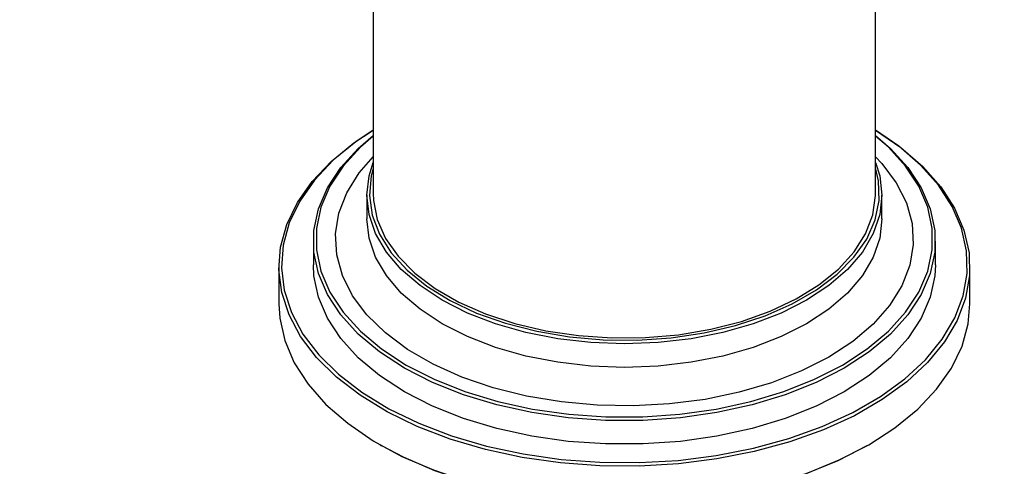
# Model space of a CAD drawing. Units: millimetres. Extents: x 3 to 2996, y 5 to 2995.
# Drawn here: x 395 to 473, y 2360 to 2396 of the extents above; entities that cross this region are included whole.
import ezdxf

# ---------------------------------------------------------------- set-up
doc = ezdxf.new("R2010")
doc.units = ezdxf.units.MM

msp = doc.modelspace()

# ---------------------------------------------------------------- linework, layer by layer
at = {"color": 7, "linetype": 'Continuous', "lineweight": 25}
for p, q in [((422.771, 2410.966), (422.771, 2382.043)), ((462.771, 2382.043), (462.771, 2410.966)), ((422.271, 2381.879), (422.271, 2380.001)), ((463.271, 2380.001), (463.271, 2381.879)), ((418.021, 2378.205), (418.021, 2376.327)), ((467.521, 2376.327), (467.521, 2378.205)), ((415.271, 2376.164), (415.271, 2373.224)), ((470.271, 2373.224), (470.271, 2376.164)), ((423.323, 2362), (423.464, 2361.919)), ((462.078, 2361.919), (462.22, 2362))]:
    msp.add_line(p, q, dxfattribs=at)
at = {"color": 7, "linetype": 'Continuous', "lineweight": 25, "flags": 128}
for points in [[(462.771, 2387.06), (464.786, 2385.677), (466.521, 2384.167), (467.947, 2382.552), (469.044, 2380.853), (469.799, 2379.094), (470.201, 2377.296), (470.246, 2375.484), (469.933, 2373.68), (469.265, 2371.909), (468.252, 2370.193), (466.907, 2368.555), (465.248, 2367.017), (463.295, 2365.597), (461.075, 2364.316), (458.616, 2363.188), (455.951, 2362.23), (453.113, 2361.454), (450.141, 2360.869), (447.073, 2360.484), (443.949, 2360.303), (440.809, 2360.329), (437.695, 2360.561), (434.648, 2360.997), (431.706, 2361.63), (428.908, 2362.453), (426.291, 2363.455), (423.889, 2364.622), (421.733, 2365.94), (419.851, 2367.391), (418.268, 2368.956), (417.005, 2370.616), (416.078, 2372.348), (415.498, 2374.129), (415.274, 2375.937), (415.408, 2377.748), (415.9, 2379.538), (416.741, 2381.285), (417.922, 2382.964), (419.427, 2384.555), (421.236, 2386.037), (422.771, 2387.06)], [(422.771, 2387.054), (421.392, 2386.128), (419.597, 2384.657), (418.103, 2383.078), (416.93, 2381.411), (416.095, 2379.677), (415.607, 2377.9), (415.474, 2376.102), (415.696, 2374.307), (416.272, 2372.539), (417.192, 2370.819), (418.447, 2369.172), (420.018, 2367.618), (421.886, 2366.178), (424.026, 2364.869), (426.411, 2363.711), (429.009, 2362.716), (431.786, 2361.899), (434.707, 2361.27), (437.732, 2360.838), (440.824, 2360.607), (443.94, 2360.582), (447.042, 2360.761), (450.088, 2361.144), (453.038, 2361.724), (455.855, 2362.495), (458.501, 2363.446), (460.942, 2364.565), (463.146, 2365.837), (465.084, 2367.247), (466.732, 2368.774), (468.067, 2370.4), (469.072, 2372.103), (469.735, 2373.862), (470.046, 2375.652), (470.002, 2377.451), (469.602, 2379.236), (468.853, 2380.983), (467.764, 2382.669), (466.348, 2384.272), (464.626, 2385.772), (462.771, 2387.054)], [(462.771, 2386.622), (463.952, 2385.597), (465.341, 2384.069), (466.4, 2382.456), (467.116, 2380.781), (467.476, 2379.068), (467.476, 2377.342), (467.116, 2375.63), (466.4, 2373.954), (465.341, 2372.341), (463.952, 2370.813), (462.254, 2369.393), (460.272, 2368.102), (458.035, 2366.958), (455.575, 2365.978), (452.929, 2365.176), (450.134, 2364.564), (447.232, 2364.151), (444.266, 2363.943), (441.277, 2363.943), (438.31, 2364.151), (435.408, 2364.564), (432.613, 2365.176), (429.967, 2365.978), (427.507, 2366.958), (425.27, 2368.102), (423.288, 2369.393), (421.591, 2370.813), (420.202, 2372.341), (419.142, 2373.954), (418.427, 2375.63), (418.066, 2377.342), (418.066, 2379.068), (418.427, 2380.781), (419.142, 2382.456), (420.202, 2384.069), (421.591, 2385.597), (422.771, 2386.622)], [(422.771, 2386.587), (421.762, 2385.7), (420.384, 2384.185), (419.333, 2382.585), (418.623, 2380.923), (418.266, 2379.224), (418.266, 2377.513), (418.623, 2375.814), (419.333, 2374.152), (420.384, 2372.552), (421.762, 2371.036), (423.446, 2369.628), (425.412, 2368.347), (427.631, 2367.212), (430.071, 2366.24), (432.696, 2365.445), (435.467, 2364.838), (438.346, 2364.428), (441.289, 2364.222), (444.253, 2364.222), (447.196, 2364.428), (450.075, 2364.838), (452.847, 2365.445), (455.472, 2366.24), (457.912, 2367.212), (460.131, 2368.347), (462.097, 2369.628), (463.781, 2371.036), (465.158, 2372.552), (466.21, 2374.152), (466.919, 2375.814), (467.276, 2377.513), (467.276, 2379.224), (466.919, 2380.923), (466.21, 2382.585), (465.158, 2384.185), (463.781, 2385.7), (462.771, 2386.587)], [(462.771, 2384.925), (463.264, 2384.396), (464.411, 2382.866), (465.217, 2381.265), (465.669, 2379.618), (465.76, 2377.951), (465.488, 2376.291), (464.858, 2374.664), (463.88, 2373.095), (462.568, 2371.61), (460.945, 2370.23), (459.035, 2368.98), (456.868, 2367.877), (454.479, 2366.94), (451.906, 2366.183), (449.188, 2365.618), (446.369, 2365.254), (443.494, 2365.097), (440.607, 2365.15), (437.754, 2365.411), (434.98, 2365.876), (432.329, 2366.538), (429.843, 2367.387), (427.561, 2368.409), (425.519, 2369.588), (423.748, 2370.905), (422.278, 2372.34), (421.131, 2373.871), (420.325, 2375.472), (419.873, 2377.119), (419.783, 2378.785), (420.054, 2380.445), (420.684, 2382.073), (421.663, 2383.642), (422.771, 2384.925)], [(462.771, 2384.477), (463.096, 2383.424), (463.271, 2381.879), (463.096, 2380.335), (462.573, 2378.817), (461.711, 2377.351), (460.525, 2375.962), (459.035, 2374.675), (457.267, 2373.511), (455.251, 2372.491), (453.021, 2371.631), (450.616, 2370.946), (448.077, 2370.448), (445.447, 2370.146), (442.771, 2370.045), (440.095, 2370.146), (437.465, 2370.448), (434.926, 2370.946), (432.521, 2371.631), (430.292, 2372.491), (428.275, 2373.511), (426.507, 2374.675), (425.018, 2375.962), (423.832, 2377.351), (422.97, 2378.817), (422.447, 2380.335), (422.271, 2381.879), (422.447, 2383.424), (422.771, 2384.477)], [(422.771, 2384.05), (422.61, 2383.41), (422.474, 2381.847), (422.7, 2380.287), (423.285, 2378.758), (424.217, 2377.288), (425.48, 2375.903), (427.052, 2374.627), (428.905, 2373.484), (431.004, 2372.493), (433.314, 2371.673), (435.793, 2371.038), (438.396, 2370.599), (441.077, 2370.365), (443.788, 2370.339), (446.482, 2370.521), (449.109, 2370.91), (451.623, 2371.497), (453.979, 2372.272), (456.135, 2373.221), (458.052, 2374.328), (459.697, 2375.573), (461.04, 2376.933), (462.057, 2378.384), (462.729, 2379.901), (463.046, 2381.456), (463, 2383.021), (462.771, 2384.05)], [(422.771, 2382.043), (422.796, 2381.464), (423.108, 2379.932), (423.771, 2378.438), (424.773, 2377.008), (426.095, 2375.668), (427.716, 2374.442), (429.605, 2373.352), (431.729, 2372.416), (434.05, 2371.652), (436.527, 2371.074), (439.115, 2370.692), (441.769, 2370.512), (444.44, 2370.537), (447.082, 2370.768), (449.646, 2371.201), (452.088, 2371.826), (454.364, 2372.635), (456.433, 2373.61), (458.258, 2374.737), (459.806, 2375.994), (461.051, 2377.358), (461.97, 2378.807), (462.545, 2380.313), (462.768, 2381.85), (462.771, 2382.043)], [(463.271, 2380.001), (463.096, 2378.457), (462.573, 2376.938), (461.711, 2375.473), (460.525, 2374.084), (459.035, 2372.797), (457.267, 2371.633), (455.251, 2370.613), (453.021, 2369.753), (450.616, 2369.068), (448.077, 2368.57), (445.447, 2368.268), (442.771, 2368.167), (440.095, 2368.268), (437.465, 2368.57), (434.926, 2369.068), (432.521, 2369.753), (430.292, 2370.613), (428.275, 2371.633), (426.507, 2372.797), (425.018, 2374.084), (423.832, 2375.473), (422.97, 2376.938), (422.447, 2378.457), (422.271, 2380.001)], [(467.521, 2376.327), (467.476, 2375.464), (467.116, 2373.752), (466.4, 2372.076), (465.341, 2370.463), (463.952, 2368.935), (462.254, 2367.515), (460.272, 2366.224), (458.035, 2365.08), (455.575, 2364.1), (452.929, 2363.298), (450.134, 2362.686), (447.232, 2362.273), (444.266, 2362.065), (441.277, 2362.065), (438.31, 2362.273), (435.408, 2362.686), (432.613, 2363.298), (429.967, 2364.1), (427.507, 2365.08), (425.27, 2366.224), (423.288, 2367.515), (421.591, 2368.935), (420.202, 2370.463), (419.142, 2372.076), (418.427, 2373.752), (418.066, 2375.464), (418.021, 2376.327)], [(415.271, 2373.224), (415.341, 2372.092), (415.744, 2370.294), (416.498, 2368.534), (417.596, 2366.836), (419.021, 2365.221), (420.756, 2363.71), (422.778, 2362.324), (425.061, 2361.079), (427.575, 2359.993), (430.286, 2359.079), (433.161, 2358.35), (436.161, 2357.814), (439.247, 2357.48), (442.378, 2357.35), (445.515, 2357.428), (448.617, 2357.712), (451.642, 2358.197), (454.551, 2358.879), (457.307, 2359.748), (459.873, 2360.792), (462.217, 2361.999)], [(462.217, 2361.999), (464.306, 2363.351), (466.116, 2364.833), (467.62, 2366.424), (468.801, 2368.103), (469.643, 2369.85), (470.134, 2371.64), (470.271, 2373.224)], [(462.075, 2361.917), (459.749, 2360.719), (457.201, 2359.682), (454.465, 2358.82), (451.577, 2358.143), (448.574, 2357.661), (445.496, 2357.38), (442.381, 2357.302), (439.272, 2357.431), (436.209, 2357.763), (433.231, 2358.295), (430.377, 2359.019), (427.685, 2359.926), (425.19, 2361.004), (423.464, 2361.919)]]:
    msp.add_lwpolyline(points, dxfattribs=at)
at = {"color": 7, "linetype": 'Continuous', "lineweight": 25}
for points, knots in [([(510.804, 2380.842), (510.797, 2381.802), (510.777, 2384.553), (510.553, 2389.17), (510.06, 2394.707), (509.326, 2400.312), (508.36, 2405.971), (507.164, 2411.668), (505.745, 2417.391), (504.108, 2423.125), (502.257, 2428.858), (500.2, 2434.575), (497.941, 2440.263), (495.488, 2445.909), (492.846, 2451.501), (490.023, 2457.024), (487.025, 2462.466), (483.86, 2467.814), (480.536, 2473.054), (477.059, 2478.175), (473.439, 2483.164), (469.683, 2488.009), (465.799, 2492.697), (461.796, 2497.217), (457.682, 2501.558), (453.465, 2505.707), (449.155, 2509.655), (444.759, 2513.391), (440.287, 2516.902), (435.748, 2520.18), (431.151, 2523.212), (426.505, 2525.989), (421.821, 2528.5), (417.111, 2530.735), (412.389, 2532.682), (407.668, 2534.332), (402.964, 2535.678), (398.293, 2536.711), (393.674, 2537.427), (389.125, 2537.824), (384.662, 2537.902), (380.303, 2537.664), (376.062, 2537.114), (371.951, 2536.26), (367.983, 2535.109), (364.165, 2533.67), (360.507, 2531.95), (357.015, 2529.957), (353.696, 2527.699), (350.557, 2525.183), (347.604, 2522.416), (344.842, 2519.403), (342.277, 2516.149), (339.913, 2512.658), (337.758, 2508.934), (335.818, 2504.985), (334.1, 2500.816), (332.611, 2496.438), (331.357, 2491.861), (330.344, 2487.1), (329.575, 2482.169), (329.057, 2477.084), (328.809, 2472.548), (328.785, 2469.69), (328.776, 2468.605)], [0, 0, 0, 0, 0.009005, 0.025804, 0.042589, 0.059358, 0.076108, 0.092836, 0.10954, 0.126222, 0.142882, 0.159522, 0.176146, 0.192756, 0.209355, 0.225947, 0.242535, 0.259121, 0.27571, 0.292304, 0.308906, 0.32552, 0.342149, 0.358797, 0.375466, 0.39216, 0.408881, 0.425632, 0.442412, 0.459223, 0.476063, 0.492927, 0.509809, 0.526694, 0.543565, 0.5604, 0.577171, 0.593848, 0.610401, 0.626799, 0.643019, 0.659045, 0.674872, 0.690508, 0.705971, 0.721288, 0.736494, 0.751628, 0.766733, 0.781839, 0.796988, 0.81222, 0.827571, 0.84307, 0.85874, 0.874591, 0.890627, 0.906838, 0.923207, 0.939712, 0.956325, 0.973017, 0.989764, 1, 1, 1, 1]), ([(358.776, 2468.605), (358.781, 2469.312), (358.797, 2471.366), (358.967, 2474.64), (359.343, 2478.351), (359.896, 2481.858), (360.614, 2485.151), (361.488, 2488.223), (362.507, 2491.067), (363.663, 2493.682), (364.948, 2496.069), (366.359, 2498.234), (367.898, 2500.186), (369.578, 2501.934), (371.421, 2503.486), (373.456, 2504.839), (375.698, 2505.973), (378.051, 2506.825), (380.535, 2507.428), (383.111, 2507.785), (385.882, 2507.9), (388.753, 2507.768), (391.728, 2507.393), (394.809, 2506.775), (397.991, 2505.912), (401.269, 2504.8), (404.635, 2503.437), (408.076, 2501.821), (411.579, 2499.954), (415.131, 2497.837), (418.716, 2495.474), (422.321, 2492.868), (425.93, 2490.026), (429.528, 2486.956), (433.101, 2483.666), (436.633, 2480.166), (440.11, 2476.468), (443.518, 2472.584), (446.842, 2468.527), (450.071, 2464.31), (453.19, 2459.949), (456.189, 2455.459), (459.055, 2450.857), (461.778, 2446.158), (464.348, 2441.38), (466.756, 2436.54), (468.992, 2431.658), (471.05, 2426.75), (472.922, 2421.836), (474.604, 2416.934), (476.089, 2412.063), (477.375, 2407.241), (478.459, 2402.486), (479.339, 2397.819), (480.016, 2393.255), (480.486, 2388.816), (480.758, 2384.664), (480.789, 2382.064), (480.804, 2380.842)], [0, 0, 0, 0, 0.00909, 0.026446, 0.043771, 0.061084, 0.078402, 0.095756, 0.113189, 0.130764, 0.148563, 0.166697, 0.185312, 0.204586, 0.224711, 0.245806, 0.267718, 0.289668, 0.30865, 0.328774, 0.348032, 0.36662, 0.384742, 0.402553, 0.420165, 0.437655, 0.455082, 0.472484, 0.489885, 0.507301, 0.524745, 0.542225, 0.559747, 0.57731, 0.594915, 0.612559, 0.63024, 0.647953, 0.665695, 0.683461, 0.701247, 0.719048, 0.736859, 0.754675, 0.772492, 0.790303, 0.808103, 0.825888, 0.843653, 0.861393, 0.879103, 0.896779, 0.914417, 0.932012, 0.949563, 0.967067, 0.984523, 1, 1, 1, 1])]:
    msp.add_open_spline(points, degree=3, knots=knots, dxfattribs=at)

doc.saveas('drawing.dxf')
